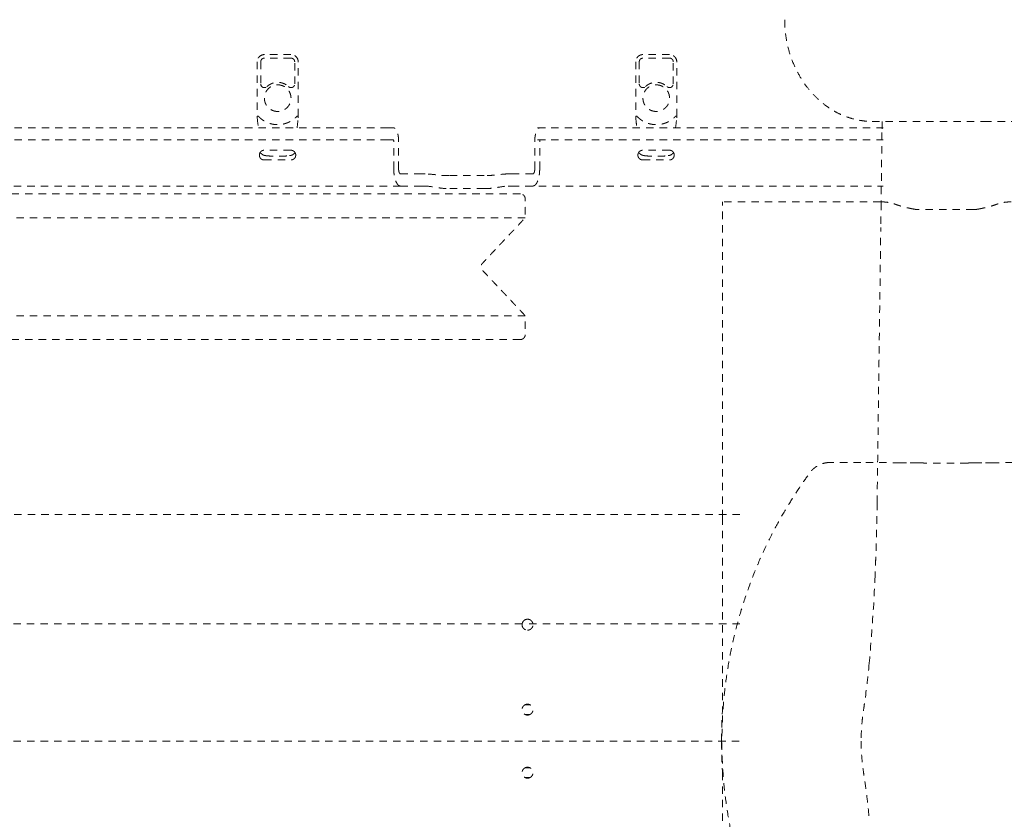
# Model space of a CAD drawing. Extents: x 1233 to 1730, y -5643 to 276.
# Drawn here: x 1268 to 1284, y -4964 to -4951 of the extents above; entities that cross this region are included whole.
import ezdxf

# ---------------------------------------------------------------- set-up
doc = ezdxf.new("R2010")
doc.units = 0
doc.header["$MEASUREMENT"] = 0
doc.linetypes.add('ACAD_ISO02W100', pattern=[15, 12, -3])
doc.layers.get('0').update_dxf_attribs({"linetype": 'CONTINUOUS'})
doc.layers.add('Hiddenline', color=3, linetype='ACAD_ISO02W100', lineweight=20)

msp = doc.modelspace()

# ---------------------------------------------------------------- linework, layer by layer
at = {"lineweight": 0}
msp.add_rational_spline([(1341.204, -4953.866), (1338.571, -4945.211), (1329.582, -4944.186), (1290.233, -4939.7), (1250.634, -4939.186), (1248.972, -4939.164), (1247.789, -4940.332), (1246.606, -4941.5), (1246.606, -4943.162), (1246.606, -4963.182), (1246.606, -4983.202), (1246.606, -4984.864), (1247.789, -4986.032), (1248.972, -4987.2), (1250.634, -4987.178), (1290.233, -4986.663), (1329.582, -4982.178), (1338.571, -4981.153), (1341.204, -4972.498), (1344.038, -4963.182), (1341.204, -4953.866)], [1, 0.835919825152, 1, 0.998737547823, 1, 0.922631468834, 1, 0.922631468834, 1, 1, 1, 0.922631468834, 1, 0.922631468834, 1, 0.998737547823, 1, 0.835919825152, 1, 0.956710537667, 1], degree=2, knots=[0, 0, 0, 1.16198, 1.16198, 1.262487, 1.262487, 2.054382, 2.054382, 2.846278, 2.846278, 3.846278, 3.846278, 4.638173, 4.638173, 5.430069, 5.430069, 5.530576, 5.530576, 6.692555, 6.692555, 7.283185, 7.283185, 7.283185], dxfattribs=at)
at = {"layer": 'Hiddenline', "ltscale": 0.01}
for p, q in [((1280.523, -4951.477), (1280.523, -4951.483)), ((1272.507, -4952.042), (1272.077, -4952.042)), ((1278.652, -4952.042), (1278.222, -4952.042)), ((1271.959, -4952.16), (1271.959, -4953.044)), ((1272.625, -4953.044), (1272.625, -4952.16)), ((1278.104, -4952.16), (1278.104, -4953.044)), ((1278.77, -4953.044), (1278.77, -4952.16)), ((1283.587, -4954.558), (1282.695, -4954.558)), ((1283.492, -4958.67), (1282.79, -4958.67))]:
    msp.add_line(p, q, dxfattribs=at)
for points, knots in [([(1280.523, -4951.482), (1280.523, -4951.588), (1280.532, -4951.687), (1280.547, -4951.781), (1280.563, -4951.875), (1280.585, -4951.964), (1280.612, -4952.048), (1280.639, -4952.132), (1280.672, -4952.211), (1280.707, -4952.282), (1280.742, -4952.354), (1280.78, -4952.419), (1280.819, -4952.479), (1280.859, -4952.538), (1280.9, -4952.592), (1280.943, -4952.641), (1280.985, -4952.69), (1281.028, -4952.734), (1281.071, -4952.773), (1281.115, -4952.813), (1281.158, -4952.848), (1281.201, -4952.879), (1281.244, -4952.91), (1281.287, -4952.937), (1281.329, -4952.961), (1281.371, -4952.985), (1281.413, -4953.005), (1281.453, -4953.023), (1281.494, -4953.04), (1281.533, -4953.055), (1281.572, -4953.067), (1281.61, -4953.08), (1281.647, -4953.09), (1281.685, -4953.098), (1281.723, -4953.106), (1281.762, -4953.113), (1281.804, -4953.118), (1281.846, -4953.123), (1281.892, -4953.126), (1281.94, -4953.126)], [0, 0, 0, 0, 0.076923, 0.076923, 0.076923, 0.153846, 0.153846, 0.153846, 0.230769, 0.230769, 0.230769, 0.307692, 0.307692, 0.307692, 0.384615, 0.384615, 0.384615, 0.461538, 0.461538, 0.461538, 0.538462, 0.538462, 0.538462, 0.615385, 0.615385, 0.615385, 0.692308, 0.692308, 0.692308, 0.769231, 0.769231, 0.769231, 0.846154, 0.846154, 0.846154, 0.923077, 0.923077, 0.923077, 1, 1, 1, 1]), ([(1272.077, -4952.042), (1272.064, -4952.042), (1272.051, -4952.044), (1272.028, -4952.052), (1272.016, -4952.058), (1271.996, -4952.073), (1271.987, -4952.083), (1271.973, -4952.103), (1271.968, -4952.115), (1271.961, -4952.137), (1271.959, -4952.149), (1271.959, -4952.16)], [0, 0, 0, 0, 0.038235, 0.038235, 0.0758655, 0.0758655, 0.1133166, 0.1133166, 0.150729, 0.150729, 0.1842264, 0.1842264, 0.1842264, 0.1842264]), ([(1272.625, -4952.16), (1272.625, -4952.147), (1272.623, -4952.134), (1272.615, -4952.11), (1272.609, -4952.099), (1272.594, -4952.079), (1272.585, -4952.07), (1272.564, -4952.056), (1272.553, -4952.05), (1272.53, -4952.044), (1272.519, -4952.042), (1272.507, -4952.042)], [0, 0, 0, 0, 0.038235, 0.038235, 0.0758655, 0.0758655, 0.1133166, 0.1133166, 0.150729, 0.150729, 0.1842264, 0.1842264, 0.1842264, 0.1842264]), ([(1278.222, -4952.042), (1278.209, -4952.042), (1278.196, -4952.044), (1278.172, -4952.052), (1278.161, -4952.058), (1278.141, -4952.073), (1278.132, -4952.083), (1278.118, -4952.103), (1278.112, -4952.115), (1278.106, -4952.137), (1278.104, -4952.149), (1278.104, -4952.16)], [0, 0, 0, 0, 0.038235, 0.038235, 0.0758655, 0.0758655, 0.1133166, 0.1133166, 0.150729, 0.150729, 0.1842264, 0.1842264, 0.1842264, 0.1842264]), ([(1278.77, -4952.16), (1278.77, -4952.147), (1278.768, -4952.134), (1278.76, -4952.11), (1278.754, -4952.099), (1278.738, -4952.079), (1278.729, -4952.07), (1278.709, -4952.056), (1278.697, -4952.05), (1278.674, -4952.044), (1278.663, -4952.042), (1278.652, -4952.042)], [0, 0, 0, 0, 0.038235, 0.038235, 0.0758655, 0.0758655, 0.1133166, 0.1133166, 0.150729, 0.150729, 0.1842264, 0.1842264, 0.1842264, 0.1842264]), ([(1272.076, -4952.1), (1272.072, -4952.1), (1272.067, -4952.1), (1272.063, -4952.101), (1272.059, -4952.102), (1272.054, -4952.104), (1272.05, -4952.105), (1272.046, -4952.107), (1272.043, -4952.11), (1272.039, -4952.112), (1272.036, -4952.115), (1272.033, -4952.118), (1272.03, -4952.122), (1272.027, -4952.125), (1272.025, -4952.129), (1272.023, -4952.133), (1272.021, -4952.137), (1272.019, -4952.141), (1272.018, -4952.146), (1272.017, -4952.15), (1272.017, -4952.154), (1272.017, -4952.159)], [0, 0, 0, 0, 0.142857, 0.142857, 0.142857, 0.285714, 0.285714, 0.285714, 0.428571, 0.428571, 0.428571, 0.571429, 0.571429, 0.571429, 0.714286, 0.714286, 0.714286, 0.857143, 0.857143, 0.857143, 1, 1, 1, 1]), ([(1272.568, -4952.159), (1272.568, -4952.154), (1272.567, -4952.15), (1272.566, -4952.146), (1272.565, -4952.141), (1272.564, -4952.137), (1272.562, -4952.133), (1272.56, -4952.129), (1272.557, -4952.125), (1272.555, -4952.122), (1272.552, -4952.118), (1272.549, -4952.115), (1272.545, -4952.112), (1272.542, -4952.11), (1272.538, -4952.107), (1272.534, -4952.105), (1272.53, -4952.103), (1272.526, -4952.102), (1272.521, -4952.101), (1272.517, -4952.1), (1272.513, -4952.1), (1272.508, -4952.1)], [0, 0, 0, 0, 0.142857, 0.142857, 0.142857, 0.285714, 0.285714, 0.285714, 0.428571, 0.428571, 0.428571, 0.571429, 0.571429, 0.571429, 0.714286, 0.714286, 0.714286, 0.857143, 0.857143, 0.857143, 1, 1, 1, 1]), ([(1278.221, -4952.1), (1278.216, -4952.1), (1278.212, -4952.1), (1278.208, -4952.101), (1278.203, -4952.102), (1278.199, -4952.104), (1278.195, -4952.105), (1278.191, -4952.107), (1278.187, -4952.11), (1278.184, -4952.112), (1278.18, -4952.115), (1278.177, -4952.118), (1278.174, -4952.122), (1278.172, -4952.125), (1278.169, -4952.129), (1278.167, -4952.133), (1278.165, -4952.137), (1278.164, -4952.141), (1278.163, -4952.146), (1278.162, -4952.15), (1278.162, -4952.154), (1278.162, -4952.159)], [0, 0, 0, 0, 0.142857, 0.142857, 0.142857, 0.285714, 0.285714, 0.285714, 0.428571, 0.428571, 0.428571, 0.571429, 0.571429, 0.571429, 0.714286, 0.714286, 0.714286, 0.857143, 0.857143, 0.857143, 1, 1, 1, 1]), ([(1278.712, -4952.159), (1278.712, -4952.154), (1278.712, -4952.15), (1278.711, -4952.146), (1278.71, -4952.141), (1278.708, -4952.137), (1278.706, -4952.133), (1278.704, -4952.129), (1278.702, -4952.125), (1278.699, -4952.122), (1278.696, -4952.118), (1278.693, -4952.115), (1278.69, -4952.112), (1278.686, -4952.11), (1278.683, -4952.107), (1278.679, -4952.105), (1278.675, -4952.103), (1278.67, -4952.102), (1278.666, -4952.101), (1278.662, -4952.1), (1278.657, -4952.1), (1278.653, -4952.1)], [0, 0, 0, 0, 0.142857, 0.142857, 0.142857, 0.285714, 0.285714, 0.285714, 0.428571, 0.428571, 0.428571, 0.571429, 0.571429, 0.571429, 0.714286, 0.714286, 0.714286, 0.857143, 0.857143, 0.857143, 1, 1, 1, 1]), ([(1272.017, -4952.519), (1272.017, -4952.524), (1272.018, -4952.528), (1272.019, -4952.533), (1272.02, -4952.537), (1272.021, -4952.542), (1272.023, -4952.546), (1272.025, -4952.55), (1272.028, -4952.554), (1272.031, -4952.557), (1272.034, -4952.561), (1272.037, -4952.564), (1272.041, -4952.567), (1272.044, -4952.569), (1272.048, -4952.572), (1272.053, -4952.574), (1272.057, -4952.575), (1272.061, -4952.577), (1272.066, -4952.578), (1272.07, -4952.578), (1272.075, -4952.579), (1272.079, -4952.578), (1272.084, -4952.578), (1272.089, -4952.577), (1272.093, -4952.576), (1272.098, -4952.575), (1272.102, -4952.573), (1272.106, -4952.57), (1272.11, -4952.568), (1272.113, -4952.565), (1272.117, -4952.562)], [0, 0, 0, 0, 0.1, 0.1, 0.1, 0.2, 0.2, 0.2, 0.3, 0.3, 0.3, 0.4, 0.4, 0.4, 0.5, 0.5, 0.5, 0.6, 0.6, 0.6, 0.7, 0.7, 0.7, 0.8, 0.8, 0.8, 0.9, 0.9, 0.9, 1, 1, 1, 1]), ([(1272.468, -4952.562), (1272.471, -4952.566), (1272.475, -4952.568), (1272.479, -4952.57), (1272.483, -4952.573), (1272.487, -4952.575), (1272.492, -4952.576), (1272.496, -4952.577), (1272.5, -4952.578), (1272.505, -4952.578), (1272.51, -4952.579), (1272.514, -4952.578), (1272.519, -4952.578), (1272.523, -4952.577), (1272.528, -4952.575), (1272.532, -4952.574), (1272.536, -4952.572), (1272.54, -4952.569), (1272.544, -4952.567), (1272.547, -4952.564), (1272.551, -4952.561), (1272.554, -4952.557), (1272.557, -4952.554), (1272.559, -4952.55), (1272.561, -4952.546), (1272.563, -4952.542), (1272.565, -4952.537), (1272.566, -4952.533), (1272.567, -4952.528), (1272.568, -4952.524), (1272.568, -4952.519)], [0, 0, 0, 0, 0.1, 0.1, 0.1, 0.2, 0.2, 0.2, 0.3, 0.3, 0.3, 0.4, 0.4, 0.4, 0.5, 0.5, 0.5, 0.6, 0.6, 0.6, 0.7, 0.7, 0.7, 0.8, 0.8, 0.8, 0.9, 0.9, 0.9, 1, 1, 1, 1]), ([(1278.162, -4952.519), (1278.162, -4952.524), (1278.162, -4952.528), (1278.163, -4952.533), (1278.164, -4952.537), (1278.166, -4952.542), (1278.168, -4952.546), (1278.17, -4952.55), (1278.172, -4952.554), (1278.175, -4952.557), (1278.178, -4952.561), (1278.182, -4952.564), (1278.185, -4952.567), (1278.189, -4952.569), (1278.193, -4952.572), (1278.197, -4952.574), (1278.201, -4952.575), (1278.206, -4952.577), (1278.21, -4952.578), (1278.215, -4952.578), (1278.22, -4952.579), (1278.224, -4952.578), (1278.229, -4952.578), (1278.233, -4952.577), (1278.238, -4952.576), (1278.242, -4952.575), (1278.246, -4952.573), (1278.25, -4952.57), (1278.254, -4952.568), (1278.258, -4952.565), (1278.261, -4952.562)], [0, 0, 0, 0, 0.1, 0.1, 0.1, 0.2, 0.2, 0.2, 0.3, 0.3, 0.3, 0.4, 0.4, 0.4, 0.5, 0.5, 0.5, 0.6, 0.6, 0.6, 0.7, 0.7, 0.7, 0.8, 0.8, 0.8, 0.9, 0.9, 0.9, 1, 1, 1, 1]), ([(1278.613, -4952.562), (1278.616, -4952.566), (1278.62, -4952.568), (1278.624, -4952.57), (1278.628, -4952.573), (1278.632, -4952.575), (1278.636, -4952.576), (1278.641, -4952.577), (1278.645, -4952.578), (1278.65, -4952.578), (1278.654, -4952.579), (1278.659, -4952.578), (1278.663, -4952.578), (1278.668, -4952.577), (1278.672, -4952.575), (1278.677, -4952.574), (1278.681, -4952.572), (1278.685, -4952.569), (1278.688, -4952.567), (1278.692, -4952.564), (1278.695, -4952.561), (1278.698, -4952.557), (1278.701, -4952.554), (1278.704, -4952.55), (1278.706, -4952.546), (1278.708, -4952.542), (1278.71, -4952.537), (1278.711, -4952.533), (1278.712, -4952.528), (1278.712, -4952.524), (1278.712, -4952.519)], [0, 0, 0, 0, 0.1, 0.1, 0.1, 0.2, 0.2, 0.2, 0.3, 0.3, 0.3, 0.4, 0.4, 0.4, 0.5, 0.5, 0.5, 0.6, 0.6, 0.6, 0.7, 0.7, 0.7, 0.8, 0.8, 0.8, 0.9, 0.9, 0.9, 1, 1, 1, 1]), ([(1271.959, -4953.044), (1271.959, -4953.048), (1271.959, -4953.053), (1271.96, -4953.063), (1271.96, -4953.067), (1271.96, -4953.071)], [0, 0, 0, 0, 0.01472603, 0.01472603, 0.02936527, 0.02936527, 0.02936527, 0.02936527]), ([(1272.624, -4953.071), (1272.624, -4953.067), (1272.625, -4953.063), (1272.625, -4953.055), (1272.625, -4953.051), (1272.625, -4953.046), (1272.625, -4953.045), (1272.625, -4953.044)], [0, 0, 0, 0, 0.01384974, 0.01384974, 0.02579737, 0.02579737, 0.02941011, 0.02941011, 0.02941011, 0.02941011]), ([(1278.104, -4953.044), (1278.104, -4953.048), (1278.104, -4953.053), (1278.104, -4953.063), (1278.105, -4953.067), (1278.105, -4953.071)], [0, 0, 0, 0, 0.01472603, 0.01472603, 0.02936527, 0.02936527, 0.02936527, 0.02936527]), ([(1278.769, -4953.071), (1278.769, -4953.067), (1278.769, -4953.063), (1278.77, -4953.055), (1278.77, -4953.051), (1278.77, -4953.046), (1278.77, -4953.045), (1278.77, -4953.044)], [0, 0, 0, 0, 0.01384974, 0.01384974, 0.02579737, 0.02579737, 0.02941011, 0.02941011, 0.02941011, 0.02941011]), ([(1282.103, -4953.127), (1282.103, -4953.163), (1282.103, -4953.2), (1282.102, -4953.261), (1282.102, -4953.284), (1282.101, -4953.306)], [1.4281207, 1.4281207, 1.4281207, 1.4281207, 1.5537486, 1.5537486, 1.6270699, 1.6270699, 1.6270699, 1.6270699]), ([(1272.007, -4953.63), (1272.011, -4953.635), (1272.016, -4953.641), (1272.027, -4953.651), (1272.033, -4953.656), (1272.045, -4953.664), (1272.051, -4953.668), (1272.065, -4953.675), (1272.074, -4953.677), (1272.085, -4953.68), (1272.088, -4953.681), (1272.09, -4953.681)], [0.0107533, 0.0107533, 0.0107533, 0.0107533, 0.0317344, 0.0317344, 0.0577245, 0.0577245, 0.0841845, 0.0841845, 0.1240813, 0.1240813, 0.138089, 0.138089, 0.138089, 0.138089]), ([(1272.099, -4953.682), (1272.113, -4953.684), (1272.132, -4953.686), (1272.172, -4953.689), (1272.195, -4953.69), (1272.241, -4953.692), (1272.265, -4953.692), (1272.312, -4953.692), (1272.336, -4953.692), (1272.382, -4953.69), (1272.403, -4953.689), (1272.442, -4953.687), (1272.46, -4953.685), (1272.478, -4953.683), (1272.482, -4953.683), (1272.485, -4953.682)], [0, 0, 0, 0, 0.0806765, 0.0806765, 0.155371, 0.155371, 0.2271587, 0.2271587, 0.2983215, 0.2983215, 0.369459, 0.369459, 0.4411565, 0.4411565, 0.4616407, 0.4616407, 0.4616407, 0.4616407]), ([(1272.494, -4953.681), (1272.502, -4953.68), (1272.511, -4953.678), (1272.527, -4953.671), (1272.535, -4953.667), (1272.548, -4953.658), (1272.554, -4953.654), (1272.564, -4953.645), (1272.569, -4953.64), (1272.574, -4953.634)], [0, 0, 0, 0, 0.0407754, 0.0407754, 0.0766099, 0.0766099, 0.0992796, 0.0992796, 0.1220839, 0.1220839, 0.1220839, 0.1220839]), ([(1278.152, -4953.63), (1278.156, -4953.635), (1278.161, -4953.641), (1278.171, -4953.651), (1278.178, -4953.656), (1278.19, -4953.664), (1278.195, -4953.668), (1278.21, -4953.675), (1278.218, -4953.677), (1278.229, -4953.68), (1278.232, -4953.681), (1278.235, -4953.681)], [0.0107533, 0.0107533, 0.0107533, 0.0107533, 0.0317344, 0.0317344, 0.0577245, 0.0577245, 0.0841845, 0.0841845, 0.1240813, 0.1240813, 0.138089, 0.138089, 0.138089, 0.138089]), ([(1278.244, -4953.682), (1278.258, -4953.684), (1278.276, -4953.686), (1278.317, -4953.689), (1278.339, -4953.69), (1278.385, -4953.692), (1278.409, -4953.692), (1278.457, -4953.692), (1278.481, -4953.692), (1278.526, -4953.69), (1278.548, -4953.689), (1278.587, -4953.687), (1278.604, -4953.685), (1278.622, -4953.683), (1278.626, -4953.683), (1278.63, -4953.682)], [0, 0, 0, 0, 0.0806765, 0.0806765, 0.155371, 0.155371, 0.2271587, 0.2271587, 0.2983215, 0.2983215, 0.369459, 0.369459, 0.4411565, 0.4411565, 0.4616407, 0.4616407, 0.4616407, 0.4616407]), ([(1278.639, -4953.681), (1278.647, -4953.68), (1278.655, -4953.678), (1278.672, -4953.671), (1278.68, -4953.667), (1278.693, -4953.658), (1278.698, -4953.654), (1278.709, -4953.645), (1278.714, -4953.64), (1278.719, -4953.634)], [0, 0, 0, 0, 0.0407754, 0.0407754, 0.0766099, 0.0766099, 0.0992796, 0.0992796, 0.1220839, 0.1220839, 0.1220839, 0.1220839]), ([(1275.076, -4954.006), (1275.045, -4954.006), (1275.013, -4954.005), (1274.949, -4954.001), (1274.917, -4953.998), (1274.825, -4953.989), (1274.769, -4953.982), (1274.712, -4953.979), (1274.7, -4953.978), (1274.688, -4953.978)], [0, 0, 0, 0, 0.237241, 0.237241, 0.474483, 0.474483, 0.948965, 0.948965, 1.074643, 1.074643, 1.074643, 1.074643]), ([(1276.032, -4953.978), (1276.021, -4953.978), (1276.009, -4953.979), (1275.952, -4953.982), (1275.895, -4953.989), (1275.804, -4953.998), (1275.772, -4954.001), (1275.708, -4954.005), (1275.676, -4954.006), (1275.644, -4954.006)], [-1.074643, -1.074643, -1.074643, -1.074643, -0.948965, -0.948965, -0.474483, -0.474483, -0.237241, -0.237241, 0, 0, 0, 0]), ([(1274.688, -4954.175), (1274.69, -4954.175), (1274.692, -4954.175), (1274.74, -4954.176), (1274.8, -4954.187), (1274.899, -4954.203), (1274.934, -4954.208), (1275.005, -4954.216), (1275.041, -4954.217), (1275.076, -4954.217)], [-4.539975, -4.539975, -4.539975, -4.539975, -4.519252, -4.519252, -3.984843, -3.984843, -3.717638, -3.717638, -3.450433, -3.450433, -3.450433, -3.450433]), ([(1275.644, -4954.217), (1275.644, -4954.217), (1275.644, -4954.217), (1275.683, -4954.217), (1275.723, -4954.215), (1275.8, -4954.207), (1275.837, -4954.201), (1275.934, -4954.185), (1275.989, -4954.175), (1276.032, -4954.175)], [0, 0, 0, 0, 0, 0, 0.295407, 0.295407, 0.590814, 0.590814, 1.097408, 1.097408, 1.097408, 1.097408]), ([(1282.296, -4954.463), (1282.311, -4954.469), (1282.327, -4954.474), (1282.343, -4954.48), (1282.359, -4954.485), (1282.376, -4954.491), (1282.393, -4954.496), (1282.397, -4954.497), (1282.4, -4954.498), (1282.403, -4954.499), (1282.417, -4954.503), (1282.432, -4954.507), (1282.446, -4954.511), (1282.464, -4954.515), (1282.483, -4954.52), (1282.502, -4954.525), (1282.521, -4954.529), (1282.54, -4954.533), (1282.56, -4954.538), (1282.577, -4954.541), (1282.594, -4954.545), (1282.611, -4954.548), (1282.614, -4954.549), (1282.617, -4954.549), (1282.62, -4954.55)], [0, 0, 0, 0, 0.166667, 0.166667, 0.166667, 0.333333, 0.333333, 0.333333, 0.364329, 0.364329, 0.364329, 0.5, 0.5, 0.5, 0.666667, 0.666667, 0.666667, 0.833333, 0.833333, 0.833333, 0.976736, 0.976736, 0.976736, 1, 1, 1, 1]), ([(1283.986, -4954.463), (1283.971, -4954.469), (1283.955, -4954.474), (1283.939, -4954.48), (1283.923, -4954.485), (1283.906, -4954.491), (1283.889, -4954.496), (1283.885, -4954.497), (1283.882, -4954.498), (1283.879, -4954.499), (1283.865, -4954.503), (1283.85, -4954.507), (1283.836, -4954.511), (1283.818, -4954.515), (1283.799, -4954.52), (1283.78, -4954.525), (1283.761, -4954.529), (1283.742, -4954.533), (1283.722, -4954.538), (1283.705, -4954.541), (1283.688, -4954.545), (1283.671, -4954.548), (1283.668, -4954.549), (1283.665, -4954.549), (1283.662, -4954.55)], [0, 0, 0, 0, 0.166667, 0.166667, 0.166667, 0.333333, 0.333333, 0.333333, 0.364329, 0.364329, 0.364329, 0.5, 0.5, 0.5, 0.666667, 0.666667, 0.666667, 0.833333, 0.833333, 0.833333, 0.976736, 0.976736, 0.976736, 1, 1, 1, 1]), ([(1281.255, -4958.661), (1281.234, -4958.661), (1281.215, -4958.662), (1281.197, -4958.665), (1281.178, -4958.668), (1281.162, -4958.672), (1281.146, -4958.676), (1281.13, -4958.681), (1281.115, -4958.686), (1281.102, -4958.692), (1281.088, -4958.697), (1281.076, -4958.703), (1281.064, -4958.71), (1281.052, -4958.716), (1281.042, -4958.723), (1281.032, -4958.729), (1281.022, -4958.736), (1281.013, -4958.742), (1281.005, -4958.749), (1280.997, -4958.756), (1280.99, -4958.762), (1280.983, -4958.769), (1280.976, -4958.775), (1280.97, -4958.781), (1280.964, -4958.788), (1280.958, -4958.794), (1280.953, -4958.8), (1280.949, -4958.805), (1280.944, -4958.811), (1280.94, -4958.817), (1280.936, -4958.822), (1280.884, -4958.892), (1280.831, -4958.966), (1280.78, -4959.042), (1280.728, -4959.118), (1280.677, -4959.196), (1280.624, -4959.281), (1280.571, -4959.365), (1280.516, -4959.457), (1280.461, -4959.553), (1280.406, -4959.65), (1280.351, -4959.752), (1280.295, -4959.863), (1280.239, -4959.974), (1280.182, -4960.093), (1280.126, -4960.221), (1280.07, -4960.348), (1280.014, -4960.484), (1279.964, -4960.62), (1279.913, -4960.757), (1279.867, -4960.893), (1279.826, -4961.028), (1279.784, -4961.162), (1279.748, -4961.295), (1279.715, -4961.427), (1279.683, -4961.559), (1279.654, -4961.691), (1279.629, -4961.825), (1279.604, -4961.958), (1279.582, -4962.093), (1279.565, -4962.23), (1279.547, -4962.367), (1279.533, -4962.506), (1279.522, -4962.646), (1279.512, -4962.785), (1279.506, -4962.927), (1279.504, -4963.068), (1279.501, -4963.209), (1279.503, -4963.351), (1279.509, -4963.492), (1279.515, -4963.632), (1279.525, -4963.773), (1279.539, -4963.912), (1279.553, -4964.051), (1279.571, -4964.19), (1279.593, -4964.328), (1279.615, -4964.467), (1279.641, -4964.607), (1279.672, -4964.75), (1279.703, -4964.893), (1279.74, -4965.041), (1279.783, -4965.192), (1279.826, -4965.342), (1279.875, -4965.495), (1279.927, -4965.641), (1279.978, -4965.787), (1280.033, -4965.925), (1280.087, -4966.053), (1280.141, -4966.18), (1280.195, -4966.297), (1280.248, -4966.407), (1280.302, -4966.516), (1280.355, -4966.618), (1280.407, -4966.713), (1280.459, -4966.808), (1280.51, -4966.897), (1280.563, -4966.985), (1280.617, -4967.073), (1280.672, -4967.161), (1280.734, -4967.253), (1280.795, -4967.346), (1280.863, -4967.443), (1280.936, -4967.542), (1280.948, -4967.558), (1280.96, -4967.573), (1280.973, -4967.586), (1280.986, -4967.599), (1280.999, -4967.61), (1281.013, -4967.621), (1281.026, -4967.631), (1281.04, -4967.64), (1281.053, -4967.648), (1281.067, -4967.656), (1281.081, -4967.663), (1281.094, -4967.669), (1281.107, -4967.675), (1281.12, -4967.68), (1281.133, -4967.684), (1281.146, -4967.688), (1281.158, -4967.691), (1281.171, -4967.694), (1281.184, -4967.697), (1281.197, -4967.699), (1281.211, -4967.701), (1281.224, -4967.702), (1281.239, -4967.703), (1281.255, -4967.703), (1281.423, -4967.703), (1281.591, -4967.703), (1281.759, -4967.703)], [0, 0, 0, 0, 0.1, 0.1, 0.1, 0.2, 0.2, 0.2, 0.3, 0.3, 0.3, 0.4, 0.4, 0.4, 0.5, 0.5, 0.5, 0.6, 0.6, 0.6, 0.7, 0.7, 0.7, 0.8, 0.8, 0.8, 0.9, 0.9, 0.9, 1, 1, 1, 1.041667, 1.041667, 1.041667, 1.083333, 1.083333, 1.083333, 1.125, 1.125, 1.125, 1.166667, 1.166667, 1.166667, 1.208333, 1.208333, 1.208333, 1.25, 1.25, 1.25, 1.291667, 1.291667, 1.291667, 1.333333, 1.333333, 1.333333, 1.375, 1.375, 1.375, 1.416667, 1.416667, 1.416667, 1.458333, 1.458333, 1.458333, 1.5, 1.5, 1.5, 1.541667, 1.541667, 1.541667, 1.583333, 1.583333, 1.583333, 1.625, 1.625, 1.625, 1.666667, 1.666667, 1.666667, 1.708333, 1.708333, 1.708333, 1.75, 1.75, 1.75, 1.791667, 1.791667, 1.791667, 1.833333, 1.833333, 1.833333, 1.875, 1.875, 1.875, 1.916667, 1.916667, 1.916667, 1.958333, 1.958333, 1.958333, 2, 2, 2, 2.125, 2.125, 2.125, 2.25, 2.25, 2.25, 2.375, 2.375, 2.375, 2.5, 2.5, 2.5, 2.625, 2.625, 2.625, 2.75, 2.75, 2.75, 2.875, 2.875, 2.875, 3, 3, 3, 4, 4, 4, 4]), ([(1282.679, -4958.667), (1282.665, -4958.667), (1282.65, -4958.667), (1282.636, -4958.667), (1282.622, -4958.667), (1282.608, -4958.667), (1282.592, -4958.667), (1282.577, -4958.667), (1282.562, -4958.667), (1282.546, -4958.667), (1282.53, -4958.667), (1282.514, -4958.666), (1282.498, -4958.666)], [0, 0, 0, 0, 0.25, 0.25, 0.25, 0.5, 0.5, 0.5, 0.75, 0.75, 0.75, 1, 1, 1, 1]), ([(1283.603, -4958.667), (1283.617, -4958.667), (1283.632, -4958.667), (1283.646, -4958.667), (1283.66, -4958.667), (1283.675, -4958.667), (1283.69, -4958.667), (1283.705, -4958.667), (1283.72, -4958.667), (1283.736, -4958.667), (1283.752, -4958.667), (1283.768, -4958.666), (1283.784, -4958.666)], [0, 0, 0, 0, 0.25, 0.25, 0.25, 0.5, 0.5, 0.5, 0.75, 0.75, 0.75, 1, 1, 1, 1]), ([(1282.022, -4959.314), (1282.022, -4959.337), (1282.022, -4959.361), (1282.021, -4959.385), (1282.021, -4959.41), (1282.021, -4959.436), (1282.02, -4959.463), (1282.02, -4959.49), (1282.019, -4959.518), (1282.019, -4959.547), (1282.018, -4959.576), (1282.018, -4959.607), (1282.017, -4959.638), (1282.016, -4959.67), (1282.016, -4959.702), (1282.015, -4959.736), (1282.014, -4959.77), (1282.013, -4959.806), (1282.012, -4959.842), (1282.011, -4959.879), (1282.01, -4959.917), (1282.009, -4959.957), (1282.008, -4959.996), (1282.007, -4960.038), (1282.005, -4960.08), (1282.004, -4960.123), (1282.002, -4960.167), (1282, -4960.213)], [0, 0, 0, 0, 0.111111, 0.111111, 0.111111, 0.222222, 0.222222, 0.222222, 0.333333, 0.333333, 0.333333, 0.444444, 0.444444, 0.444444, 0.555556, 0.555556, 0.555556, 0.666667, 0.666667, 0.666667, 0.777778, 0.777778, 0.777778, 0.888889, 0.888889, 0.888889, 1, 1, 1, 1]), ([(1279.514, -4959.55), (1279.514, -4959.551), (1279.514, -4959.551), (1279.514, -4959.551), (1279.514, -4959.68), (1279.514, -4959.814), (1279.514, -4959.953), (1279.514, -4960.091), (1279.514, -4960.234), (1279.514, -4960.381), (1279.514, -4960.527), (1279.514, -4960.676), (1279.514, -4960.829), (1279.514, -4960.982), (1279.514, -4961.138), (1279.514, -4961.298)], [0, 0, 0, 0, 0.000328, 0.000328, 0.000328, 0.249871, 0.249871, 0.249871, 0.49991, 0.49991, 0.49991, 0.74995, 0.74995, 0.74995, 1, 1, 1, 1]), ([(1282, -4960.213), (1281.999, -4960.249), (1281.996, -4960.317), (1281.992, -4960.409), (1281.99, -4960.465), (1281.989, -4960.491)], [0, 0, 0, 0, 0.0714286, 0.1428571, 0.2110127, 0.2110127, 0.2110127, 0.2110127]), ([(1276.261, -4961.277), (1276.26, -4961.281), (1276.259, -4961.285), (1276.259, -4961.291), (1276.259, -4961.292), (1276.259, -4961.295), (1276.259, -4961.297), (1276.26, -4961.301), (1276.26, -4961.304), (1276.262, -4961.316), (1276.265, -4961.326), (1276.275, -4961.343), (1276.281, -4961.351), (1276.295, -4961.364), (1276.302, -4961.369), (1276.321, -4961.377), (1276.332, -4961.38), (1276.345, -4961.381), (1276.346, -4961.381), (1276.347, -4961.381), (1276.347, -4961.381), (1276.347, -4961.381), (1276.348, -4961.381), (1276.348, -4961.381), (1276.348, -4961.381), (1276.348, -4961.381)], [0, 0, 0, 0, 0.0316712, 0.0316712, 0.0421355, 0.0421355, 0.0560786, 0.0560786, 0.0747347, 0.0747347, 0.1529556, 0.1529556, 0.2291842, 0.2291842, 0.2965882, 0.2965882, 0.385937, 0.385937, 0.3917852, 0.3917852, 0.3939877, 0.3939877, 0.3954909, 0.3954909, 0.3955614, 0.3955614, 0.3955614, 0.3955614]), ([(1276.348, -4961.204), (1276.348, -4961.204), (1276.348, -4961.204), (1276.347, -4961.204), (1276.347, -4961.204), (1276.346, -4961.204), (1276.346, -4961.204), (1276.338, -4961.204), (1276.331, -4961.205), (1276.316, -4961.209), (1276.309, -4961.212), (1276.294, -4961.221), (1276.287, -4961.227), (1276.276, -4961.24), (1276.271, -4961.248), (1276.264, -4961.262), (1276.262, -4961.27), (1276.261, -4961.277)], [0.318297, 0.318297, 0.318297, 0.318297, 0.319481, 0.319481, 0.321242, 0.321242, 0.325493, 0.325493, 0.3802265, 0.3802265, 0.4399658, 0.4399658, 0.5106824, 0.5106824, 0.5774637, 0.5774637, 0.6363291, 0.6363291, 0.6363291, 0.6363291]), ([(1276.435, -4961.277), (1276.433, -4961.267), (1276.43, -4961.258), (1276.42, -4961.24), (1276.414, -4961.233), (1276.4, -4961.22), (1276.393, -4961.215), (1276.374, -4961.207), (1276.363, -4961.204), (1276.35, -4961.204), (1276.35, -4961.204), (1276.349, -4961.204), (1276.349, -4961.204), (1276.348, -4961.204), (1276.348, -4961.204), (1276.348, -4961.204), (1276.348, -4961.204), (1276.348, -4961.204)], [0, 0, 0, 0, 0.0782637, 0.0782637, 0.1541647, 0.1541647, 0.2211225, 0.2211225, 0.3099669, 0.3099669, 0.315046, 0.315046, 0.316938, 0.316938, 0.3182228, 0.3182228, 0.318297, 0.318297, 0.318297, 0.318297]), ([(1276.348, -4961.381), (1276.348, -4961.381), (1276.348, -4961.381), (1276.349, -4961.381), (1276.349, -4961.381), (1276.35, -4961.381), (1276.351, -4961.381), (1276.36, -4961.38), (1276.369, -4961.379), (1276.385, -4961.373), (1276.392, -4961.369), (1276.407, -4961.359), (1276.414, -4961.352), (1276.426, -4961.336), (1276.43, -4961.326), (1276.435, -4961.31), (1276.436, -4961.303), (1276.436, -4961.294), (1276.436, -4961.29), (1276.436, -4961.284), (1276.436, -4961.281), (1276.435, -4961.277)], [0.3955614, 0.3955614, 0.3955614, 0.3955614, 0.3969688, 0.3969688, 0.3990471, 0.3990471, 0.4041107, 0.4041107, 0.4718223, 0.4718223, 0.535041, 0.535041, 0.608187, 0.608187, 0.6890941, 0.6890941, 0.7401757, 0.7401757, 0.7654595, 0.7654595, 0.7909942, 0.7909942, 0.7909942, 0.7909942]), ([(1279.514, -4961.298), (1279.514, -4961.383), (1279.514, -4961.465), (1279.514, -4961.544), (1279.514, -4961.622), (1279.514, -4961.696), (1279.514, -4961.768), (1279.514, -4961.839), (1279.514, -4961.907), (1279.514, -4961.973), (1279.514, -4962.04), (1279.514, -4962.105), (1279.514, -4962.171), (1279.514, -4962.236), (1279.514, -4962.302), (1279.514, -4962.369), (1279.514, -4962.436), (1279.514, -4962.503), (1279.514, -4962.571), (1279.514, -4962.604), (1279.514, -4962.636), (1279.514, -4962.669)], [0, 0, 0, 0, 0.1111001, 0.1111001, 0.1111001, 0.2222126, 0.2222126, 0.2222126, 0.3333251, 0.3333251, 0.3333251, 0.4444375, 0.4444375, 0.4444375, 0.55555, 0.55555, 0.55555, 0.6666625, 0.6666625, 0.6666625, 0.7201544, 0.7201544, 0.7201544, 0.7201544]), ([(1281.895, -4961.915), (1281.872, -4962.168), (1281.843, -4962.392), (1281.812, -4962.607), (1281.807, -4962.639), (1281.799, -4962.698), (1281.795, -4962.725), (1281.788, -4962.782), (1281.784, -4962.811), (1281.777, -4962.882), (1281.773, -4962.926), (1281.766, -4963.027), (1281.764, -4963.086), (1281.763, -4963.157), (1281.763, -4963.169), (1281.763, -4963.182)], [0, 0, 0, 0, 0.8918, 0.8918, 1.047424, 1.047424, 1.164506, 1.164506, 1.265916, 1.265916, 1.399868, 1.399868, 1.576058, 1.576058, 1.613379, 1.613379, 1.613379, 1.613379]), ([(1276.348, -4962.582), (1276.348, -4962.582), (1276.348, -4962.582), (1276.347, -4962.582), (1276.347, -4962.582), (1276.346, -4962.582), (1276.346, -4962.582), (1276.336, -4962.582), (1276.327, -4962.584), (1276.31, -4962.59), (1276.303, -4962.594), (1276.288, -4962.604), (1276.281, -4962.611), (1276.27, -4962.627), (1276.265, -4962.637), (1276.261, -4962.652), (1276.26, -4962.658), (1276.259, -4962.665), (1276.259, -4962.666), (1276.259, -4962.669), (1276.259, -4962.671), (1276.26, -4962.684), (1276.262, -4962.695), (1276.272, -4962.717), (1276.278, -4962.726), (1276.293, -4962.74), (1276.3, -4962.745), (1276.317, -4962.754), (1276.327, -4962.757), (1276.34, -4962.758), (1276.343, -4962.759), (1276.346, -4962.759), (1276.346, -4962.759), (1276.347, -4962.759), (1276.347, -4962.759), (1276.348, -4962.759), (1276.348, -4962.759), (1276.348, -4962.759)], [1.4172569, 1.4172569, 1.4172569, 1.4172569, 1.4184727, 1.4184727, 1.4202182, 1.4202182, 1.4246507, 1.4246507, 1.495153, 1.495153, 1.5588939, 1.5588939, 1.631907, 1.631907, 1.7116137, 1.7116137, 1.7546774, 1.7546774, 1.7656317, 1.7656317, 1.7765987, 1.7765987, 1.8660048, 1.8660048, 1.9532374, 1.9532374, 2.0195164, 2.0195164, 2.0973547, 2.0973547, 2.1201444, 2.1201444, 2.1234377, 2.1234377, 2.1249709, 2.1249709, 2.1258989, 2.1258989, 2.1258989, 2.1258989]), ([(1276.348, -4962.759), (1276.348, -4962.759), (1276.348, -4962.759), (1276.348, -4962.759), (1276.348, -4962.759), (1276.349, -4962.759), (1276.349, -4962.759), (1276.35, -4962.759), (1276.351, -4962.759), (1276.356, -4962.758), (1276.361, -4962.758), (1276.373, -4962.755), (1276.38, -4962.753), (1276.394, -4962.746), (1276.402, -4962.741), (1276.416, -4962.728), (1276.422, -4962.72), (1276.431, -4962.702), (1276.434, -4962.692), (1276.436, -4962.678), (1276.436, -4962.675), (1276.436, -4962.671), (1276.436, -4962.67), (1276.436, -4962.656), (1276.434, -4962.645), (1276.424, -4962.624), (1276.417, -4962.614), (1276.403, -4962.6), (1276.396, -4962.595), (1276.379, -4962.587), (1276.369, -4962.584), (1276.356, -4962.582), (1276.353, -4962.582), (1276.35, -4962.582), (1276.349, -4962.582), (1276.349, -4962.582), (1276.348, -4962.582), (1276.348, -4962.582), (1276.348, -4962.582), (1276.348, -4962.582)], [0.7086428, 0.7086428, 0.7086428, 0.7086428, 0.7089015, 0.7089015, 0.7101815, 0.7101815, 0.7122051, 0.7122051, 0.7186291, 0.7186291, 0.7544564, 0.7544564, 0.8098574, 0.8098574, 0.8776667, 0.8776667, 0.9534005, 0.9534005, 1.0353435, 1.0353435, 1.0571844, 1.0571844, 1.0681502, 1.0681502, 1.1575901, 1.1575901, 1.2448731, 1.2448731, 1.3109196, 1.3109196, 1.3887317, 1.3887317, 1.4115203, 1.4115203, 1.4148038, 1.4148038, 1.4163314, 1.4163314, 1.4172569, 1.4172569, 1.4172569, 1.4172569]), ([(1281.763, -4963.182), (1281.763, -4963.252), (1281.765, -4963.322), (1281.774, -4963.447), (1281.779, -4963.504), (1281.79, -4963.603), (1281.796, -4963.645), (1281.806, -4963.717), (1281.811, -4963.75), (1281.83, -4963.882), (1281.845, -4963.99), (1281.872, -4964.216), (1281.884, -4964.33), (1281.895, -4964.449)], [0, 0, 0, 0, 0.20902, 0.20902, 0.382904, 0.382904, 0.550448, 0.550448, 0.711362, 0.711362, 1.195233, 1.195233, 1.616349, 1.616349, 1.616349, 1.616349]), ([(1276.348, -4963.605), (1276.348, -4963.605), (1276.348, -4963.605), (1276.347, -4963.605), (1276.347, -4963.605), (1276.346, -4963.605), (1276.346, -4963.605), (1276.336, -4963.606), (1276.326, -4963.607), (1276.31, -4963.613), (1276.302, -4963.617), (1276.288, -4963.628), (1276.281, -4963.635), (1276.269, -4963.651), (1276.265, -4963.661), (1276.261, -4963.676), (1276.26, -4963.682), (1276.259, -4963.689), (1276.259, -4963.691), (1276.259, -4963.693), (1276.259, -4963.695), (1276.26, -4963.708), (1276.262, -4963.72), (1276.272, -4963.741), (1276.279, -4963.75), (1276.293, -4963.764), (1276.3, -4963.769), (1276.317, -4963.777), (1276.326, -4963.78), (1276.34, -4963.782), (1276.343, -4963.782), (1276.346, -4963.782), (1276.346, -4963.782), (1276.347, -4963.782), (1276.347, -4963.782), (1276.348, -4963.782), (1276.348, -4963.782), (1276.348, -4963.782)], [1.4172579, 1.4172579, 1.4172579, 1.4172579, 1.4184833, 1.4184833, 1.4202415, 1.4202415, 1.4247108, 1.4247108, 1.4961043, 1.4961043, 1.5600309, 1.5600309, 1.6331232, 1.6331232, 1.7128401, 1.7128401, 1.7558961, 1.7558961, 1.7668496, 1.7668496, 1.7778166, 1.7778166, 1.8672494, 1.8672494, 1.9544774, 1.9544774, 2.0194209, 2.0194209, 2.0970958, 2.0970958, 2.1201355, 2.1201355, 2.1234355, 2.1234355, 2.1249683, 2.1249683, 2.1258989, 2.1258989, 2.1258989, 2.1258989]), ([(1276.348, -4963.782), (1276.348, -4963.782), (1276.348, -4963.782), (1276.348, -4963.782), (1276.348, -4963.782), (1276.349, -4963.782), (1276.349, -4963.782), (1276.35, -4963.782), (1276.351, -4963.782), (1276.356, -4963.782), (1276.361, -4963.782), (1276.373, -4963.779), (1276.38, -4963.777), (1276.394, -4963.77), (1276.402, -4963.765), (1276.415, -4963.752), (1276.421, -4963.744), (1276.431, -4963.726), (1276.434, -4963.716), (1276.436, -4963.702), (1276.436, -4963.699), (1276.436, -4963.695), (1276.436, -4963.693), (1276.436, -4963.68), (1276.434, -4963.669), (1276.424, -4963.648), (1276.418, -4963.638), (1276.403, -4963.624), (1276.396, -4963.619), (1276.379, -4963.61), (1276.369, -4963.607), (1276.356, -4963.606), (1276.353, -4963.605), (1276.35, -4963.605), (1276.349, -4963.605), (1276.349, -4963.605), (1276.348, -4963.605), (1276.348, -4963.605), (1276.348, -4963.605), (1276.348, -4963.605)], [0.7086404, 0.7086404, 0.7086404, 0.7086404, 0.7088945, 0.7088945, 0.7101711, 0.7101711, 0.712186, 0.712186, 0.7185569, 0.7185569, 0.7539667, 0.7539667, 0.8091869, 0.8091869, 0.8769109, 0.8769109, 0.9526369, 0.9526369, 1.0346167, 1.0346167, 1.0564622, 1.0564622, 1.0674285, 1.0674285, 1.1568384, 1.1568384, 1.2440992, 1.2440992, 1.3108917, 1.3108917, 1.3887486, 1.3887486, 1.4114966, 1.4114966, 1.4147932, 1.4147932, 1.4163292, 1.4163292, 1.4172579, 1.4172579, 1.4172579, 1.4172579]), ([(1279.514, -4963.695), (1279.514, -4963.728), (1279.514, -4963.762), (1279.514, -4963.795), (1279.514, -4963.863), (1279.514, -4963.931), (1279.514, -4963.998), (1279.514, -4964.065), (1279.514, -4964.131), (1279.514, -4964.197), (1279.514, -4964.262), (1279.514, -4964.328), (1279.514, -4964.394), (1279.514, -4964.46), (1279.514, -4964.528), (1279.514, -4964.599), (1279.514, -4964.67), (1279.514, -4964.744), (1279.514, -4964.822), (1279.514, -4964.9), (1279.514, -4964.981), (1279.514, -4965.066)], [0.2788174, 0.2788174, 0.2788174, 0.2788174, 0.3333485, 0.3333485, 0.3333485, 0.4444609, 0.4444609, 0.4444609, 0.5555733, 0.5555733, 0.5555733, 0.6666857, 0.6666857, 0.6666857, 0.7777981, 0.7777981, 0.7777981, 0.8889105, 0.8889105, 0.8889105, 1, 1, 1, 1])]:
    msp.add_open_spline(points, degree=3, knots=knots, dxfattribs=at)
for points, degree in [([(1272.017, -4952.159), (1272.017, -4952.519)], 1), ([(1272.508, -4952.1), (1272.076, -4952.1)], 1), ([(1272.568, -4952.519), (1272.568, -4952.159)], 1), ([(1278.162, -4952.159), (1278.162, -4952.519)], 1), ([(1278.653, -4952.1), (1278.221, -4952.1)], 1), ([(1278.712, -4952.519), (1278.712, -4952.159)], 1), ([(1271.96, -4953.071), (1271.966, -4953.128), (1271.972, -4953.18), (1271.978, -4953.23)], 3), ([(1272.607, -4953.23), (1272.613, -4953.18), (1272.619, -4953.128), (1272.624, -4953.071)], 3), ([(1278.105, -4953.071), (1278.111, -4953.128), (1278.116, -4953.18), (1278.123, -4953.23)], 3), ([(1278.751, -4953.23), (1278.757, -4953.18), (1278.763, -4953.128), (1278.769, -4953.071)], 3), ([(1281.94, -4953.126), (1283.759, -4953.126)], 1), ([(1283.759, -4953.126), (1284.342, -4953.126)], 1), ([(1274.081, -4953.23), (1254.593, -4953.23)], 1), ([(1274.168, -4953.23), (1274.081, -4953.23)], 1), ([(1276.512, -4953.23), (1282.123, -4953.23)], 1), ([(1276.553, -4953.23), (1276.64, -4953.23)], 1), ([(1282.101, -4953.308), (1282.097, -4953.688), (1282.092, -4954.068), (1282.087, -4954.448)], 3), ([(1274.081, -4953.427), (1254.505, -4953.427)], 1), ([(1274.168, -4953.427), (1274.081, -4953.427)], 1), ([(1274.176, -4953.899), (1274.176, -4953.447)], 1), ([(1274.255, -4953.899), (1274.255, -4953.447)], 1), ([(1276.465, -4953.899), (1276.465, -4953.447)], 1), ([(1276.512, -4953.427), (1282.123, -4953.426)], 1), ([(1276.545, -4953.899), (1276.545, -4953.447)], 1), ([(1276.553, -4953.427), (1276.64, -4953.427)], 1), ([(1272.506, -4953.594), (1272.073, -4953.594)], 1), ([(1272.09, -4953.681), (1272.093, -4953.681), (1272.096, -4953.682), (1272.099, -4953.682)], 3), ([(1272.485, -4953.682), (1272.488, -4953.682), (1272.491, -4953.681), (1272.494, -4953.681)], 3), ([(1278.651, -4953.594), (1278.217, -4953.594)], 1), ([(1278.235, -4953.681), (1278.238, -4953.681), (1278.241, -4953.682), (1278.244, -4953.682)], 3), ([(1278.63, -4953.682), (1278.633, -4953.682), (1278.636, -4953.681), (1278.639, -4953.681)], 3), ([(1272.073, -4953.752), (1272.506, -4953.752)], 1), ([(1278.217, -4953.752), (1278.651, -4953.752)], 1), ([(1274.287, -4953.978), (1274.601, -4953.978)], 1), ([(1275.644, -4954.006), (1275.076, -4954.006)], 1), ([(1276.434, -4953.978), (1276.119, -4953.978)], 1), ([(1276.231, -4954.304), (1252.373, -4954.304)], 1), ([(1274.287, -4954.175), (1254.387, -4954.175)], 1), ([(1274.287, -4954.175), (1274.601, -4954.175)], 1), ([(1275.644, -4954.217), (1275.076, -4954.217)], 1), ([(1276.434, -4954.175), (1276.119, -4954.175)], 1), ([(1276.311, -4954.175), (1282.123, -4954.175)], 1), ([(1282.081, -4954.432), (1279.514, -4954.432)], 1), ([(1279.514, -4954.432), (1279.514, -4954.469)], 1), ([(1279.514, -4959.55), (1279.514, -4954.469)], 1), ([(1282.087, -4954.448), (1282.085, -4954.598), (1282.084, -4954.722), (1282.082, -4954.847)], 3), ([(1276.31, -4954.689), (1252.294, -4954.689)], 1), ([(1282.022, -4959.314), (1282.082, -4954.847)], 1), ([(1276.31, -4956.28), (1252.294, -4956.28)], 1), ([(1276.231, -4956.666), (1252.372, -4956.666)], 1), ([(1281.759, -4958.661), (1281.255, -4958.661)], 1), ([(1282.397, -4958.665), (1282.362, -4958.664), (1282.292, -4958.664), (1282.195, -4958.663), (1282.105, -4958.662), (1282.022, -4958.661), (1281.946, -4958.661), (1281.877, -4958.661), (1281.815, -4958.661), (1281.777, -4958.661), (1281.759, -4958.661)], 3), ([(1282.79, -4958.67), (1282.79, -4958.67), (1282.79, -4958.669), (1282.788, -4958.669), (1282.785, -4958.669), (1282.781, -4958.669), (1282.775, -4958.669), (1282.768, -4958.668), (1282.76, -4958.668), (1282.751, -4958.668), (1282.742, -4958.668), (1282.733, -4958.668), (1282.724, -4958.668), (1282.717, -4958.668), (1282.709, -4958.668), (1282.702, -4958.667), (1282.695, -4958.667), (1282.688, -4958.667), (1282.682, -4958.667), (1282.679, -4958.667)], 3), ([(1283.492, -4958.67), (1283.492, -4958.67), (1283.492, -4958.669), (1283.494, -4958.669), (1283.497, -4958.669), (1283.501, -4958.669), (1283.507, -4958.669), (1283.514, -4958.668), (1283.522, -4958.668), (1283.531, -4958.668), (1283.54, -4958.668), (1283.549, -4958.668), (1283.558, -4958.668), (1283.566, -4958.668), (1283.573, -4958.668), (1283.58, -4958.667), (1283.587, -4958.667), (1283.594, -4958.667), (1283.6, -4958.667), (1283.603, -4958.667)], 3), ([(1283.885, -4958.665), (1283.92, -4958.664), (1283.99, -4958.664), (1284.087, -4958.663), (1284.177, -4958.662), (1284.26, -4958.661), (1284.336, -4958.661), (1284.405, -4958.661), (1284.467, -4958.661), (1284.505, -4958.661), (1284.523, -4958.661)], 3), ([(1279.795, -4959.507), (1246.837, -4959.507)], 1), ([(1282, -4960.21), (1281.997, -4960.304), (1281.993, -4960.398), (1281.989, -4960.491)], 3), ([(1281.989, -4960.491), (1281.97, -4960.972), (1281.935, -4961.455), (1281.895, -4961.914)], 3), ([(1276.261, -4961.277), (1264.427, -4961.277)], 1), ([(1279.795, -4961.277), (1276.308, -4961.277)], 1), ([(1276.388, -4962.591), (1276.307, -4962.591)], 1), ([(1276.385, -4962.751), (1276.311, -4962.751)], 1), ([(1279.496, -4963.182), (1279.496, -4963.01), (1279.502, -4962.839), (1279.514, -4962.669)], 3), ([(1279.784, -4963.183), (1248.642, -4963.182)], 1), ([(1279.496, -4963.182), (1279.496, -4963.353), (1279.502, -4963.524), (1279.514, -4963.695)], 3), ([(1276.385, -4963.613), (1276.311, -4963.613)], 1), ([(1276.388, -4963.773), (1276.307, -4963.773)], 1)]:
    msp.add_open_spline(points, degree=degree, dxfattribs=at)
for points, weights, knots in [([(1272.292, -4952.965), (1272.078, -4952.965), (1272.076, -4952.751), (1272.074, -4952.536), (1272.289, -4952.533)], [1, 0.709916829245, 1, 0.709916829245, 1], [0, 0, 0, 1.562832, 1.562832, 3.125665, 3.125665, 3.125665]), ([(1272.289, -4952.533), (1272.414, -4952.531), (1272.478, -4952.639), (1272.542, -4952.747), (1272.48, -4952.856), (1272.419, -4952.963), (1272.296, -4952.965)], [1, 0.864695038364, 1, 0.864695038364, 1, 0.866835743557, 0.995786327243], [3.125665, 3.125665, 3.125665, 4.178172, 4.178172, 5.230678, 5.230678, 6.266533, 6.266533, 6.266533]), ([(1278.437, -4952.965), (1278.222, -4952.965), (1278.221, -4952.751), (1278.219, -4952.536), (1278.433, -4952.533)], [1, 0.709916829245, 1, 0.709916829245, 1], [0, 0, 0, 1.562832, 1.562832, 3.125665, 3.125665, 3.125665]), ([(1278.433, -4952.533), (1278.559, -4952.531), (1278.623, -4952.639), (1278.687, -4952.747), (1278.625, -4952.856), (1278.564, -4952.963), (1278.44, -4952.965)], [1, 0.864695038364, 1, 0.864695038364, 1, 0.866835743557, 0.995786327243], [3.125665, 3.125665, 3.125665, 4.178172, 4.178172, 5.230678, 5.230678, 6.266533, 6.266533, 6.266533]), ([(1271.979, -4953.044), (1271.97, -4953.044), (1271.965, -4953.044), (1271.959, -4953.044), (1271.959, -4953.044)], [1, 0.915311481825, 1, 0.924408868311, 0.983759740878], [0, 0, 0, 0.829031, 0.829031, 1.569007, 1.569007, 1.569007]), ([(1271.979, -4953.044), (1272.106, -4953.179), (1272.292, -4953.179), (1272.478, -4953.179), (1272.605, -4953.044)], [1, 0.917964803055, 1, 0.917964803055, 1], [0, 0, 0, 0.815755, 0.815755, 1.63151, 1.63151, 1.63151]), ([(1272.605, -4953.044), (1272.614, -4953.044), (1272.62, -4953.044), (1272.625, -4953.044), (1272.625, -4953.044)], [1, 0.915311478199, 1, 0.924408864889, 0.983759740475], [6.283185, 6.283185, 6.283185, 7.112217, 7.112217, 7.852192, 7.852192, 7.852192]), ([(1278.124, -4953.044), (1278.115, -4953.044), (1278.109, -4953.044), (1278.104, -4953.044), (1278.104, -4953.044)], [1, 0.915311481825, 1, 0.924408868311, 0.983759740878], [0, 0, 0, 0.829031, 0.829031, 1.569007, 1.569007, 1.569007]), ([(1278.124, -4953.044), (1278.251, -4953.179), (1278.437, -4953.179), (1278.623, -4953.179), (1278.75, -4953.044)], [1, 0.917964803055, 1, 0.917964803055, 1], [0, 0, 0, 0.815755, 0.815755, 1.63151, 1.63151, 1.63151]), ([(1278.75, -4953.044), (1278.759, -4953.044), (1278.765, -4953.044), (1278.77, -4953.044), (1278.77, -4953.044)], [1, 0.915311478199, 1, 0.924408864889, 0.983759740475], [6.283185, 6.283185, 6.283185, 7.112217, 7.112217, 7.852192, 7.852192, 7.852192]), ([(1276.465, -4953.447), (1276.465, -4953.357), (1276.491, -4953.293), (1276.517, -4953.23), (1276.553, -4953.23)], [1, 0.923879529235, 1, 0.923879529235, 1], [0, 0, 0, 0.785398, 0.785398, 1.570796, 1.570796, 1.570796]), ([(1276.545, -4953.447), (1276.545, -4953.438), (1276.547, -4953.433), (1276.549, -4953.427), (1276.553, -4953.427)], [1, 0.923879529242, 1, 0.923879529242, 1], [0, 0, 0, 0.785398, 0.785398, 1.570796, 1.570796, 1.570796]), ([(1276.434, -4954.175), (1276.48, -4954.175), (1276.512, -4954.094), (1276.545, -4954.014), (1276.545, -4953.899)], [1, 0.923879529235, 1, 0.923879529235, 1], [4.712389, 4.712389, 4.712389, 5.497787, 5.497787, 6.283185, 6.283185, 6.283185]), ([(1276.434, -4953.978), (1276.447, -4953.978), (1276.456, -4953.955), (1276.465, -4953.932), (1276.465, -4953.899)], [1, 0.923879529237, 1, 0.923879529237, 1], [4.712389, 4.712389, 4.712389, 5.497787, 5.497787, 6.283185, 6.283185, 6.283185]), ([(1276.232, -4956.666), (1276.31, -4956.666), (1276.31, -4956.587), (1276.31, -4956.45), (1276.31, -4956.312), (1276.31, -4956.292), (1276.31, -4956.28), (1276.182, -4956.143), (1276.053, -4956.006), (1275.997, -4955.947), (1275.901, -4955.845), (1275.757, -4955.692), (1275.613, -4955.539), (1275.562, -4955.485), (1275.613, -4955.431), (1275.757, -4955.278), (1275.901, -4955.125), (1275.997, -4955.022), (1276.053, -4954.963), (1276.182, -4954.826), (1276.31, -4954.689), (1276.31, -4954.678), (1276.31, -4954.657), (1276.31, -4954.52), (1276.31, -4954.382), (1276.31, -4954.304), (1276.232, -4954.304)], [1, 0.707106781187, 1, 1, 1, 0.887010833178, 1, 1, 1, 0.887010833178, 1, 1, 1, 0.728435636989, 1, 1, 1, 0.887010833178, 1, 1, 1, 0.887010833178, 1, 1, 1, 0.707106781187, 1], [0, 0, 0, 1.570796, 1.570796, 2.570796, 2.570796, 3.530727, 3.530727, 4.530727, 4.530727, 5.490659, 5.490659, 6.490659, 6.490659, 8.00018, 8.00018, 9.00018, 9.00018, 9.960111, 9.960111, 10.960111, 10.960111, 11.920042, 11.920042, 12.920042, 12.920042, 14.490838, 14.490838, 14.490838])]:
    msp.add_rational_spline(points, weights, degree=2, knots=knots, dxfattribs=at)
for points, weights in [([(1272.117, -4952.562), (1272.292, -4952.397), (1272.468, -4952.562)], [1, 0.727860566407, 1]), ([(1278.261, -4952.562), (1278.437, -4952.397), (1278.613, -4952.562)], [1, 0.727860566407, 1]), ([(1272.296, -4952.965), (1272.294, -4952.965), (1272.292, -4952.965)], [0.995786327243, 0.997859294806, 1]), ([(1278.44, -4952.965), (1278.439, -4952.965), (1278.437, -4952.965)], [0.995786327243, 0.997859294806, 1]), ([(1274.255, -4953.447), (1274.255, -4953.23), (1274.168, -4953.23)], [1, 0.707106793294, 1]), ([(1274.176, -4953.447), (1274.176, -4953.427), (1274.168, -4953.427)], [1, 0.707106793269, 1]), ([(1271.994, -4953.673), (1271.994, -4953.594), (1272.073, -4953.594)], [1, 0.707106781187, 1]), ([(1272.073, -4953.752), (1271.994, -4953.752), (1271.994, -4953.673)], [1, 0.707106781187, 1]), ([(1272.506, -4953.594), (1272.585, -4953.594), (1272.585, -4953.673)], [1, 0.707106781187, 1]), ([(1272.585, -4953.673), (1272.585, -4953.752), (1272.506, -4953.752)], [1, 0.707106781187, 1]), ([(1278.139, -4953.673), (1278.139, -4953.594), (1278.217, -4953.594)], [1, 0.707106781187, 1]), ([(1278.217, -4953.752), (1278.139, -4953.752), (1278.139, -4953.673)], [1, 0.707106781187, 1]), ([(1278.651, -4953.594), (1278.729, -4953.594), (1278.729, -4953.673)], [1, 0.707106781187, 1]), ([(1278.729, -4953.673), (1278.729, -4953.752), (1278.651, -4953.752)], [1, 0.707106781187, 1]), ([(1274.287, -4954.175), (1274.176, -4954.175), (1274.176, -4953.899)], [1, 0.707106793299, 1]), ([(1274.287, -4953.978), (1274.255, -4953.978), (1274.255, -4953.899)], [1, 0.707106793304, 1]), ([(1274.688, -4953.978), (1274.633, -4953.978), (1274.601, -4953.978)], [1, 0.986562985482, 1]), ([(1276.119, -4953.978), (1276.088, -4953.978), (1276.032, -4953.978)], [1, 0.98656299638, 1]), ([(1274.601, -4954.175), (1274.633, -4954.175), (1274.688, -4954.175)], [1, 0.986562985482, 1]), ([(1276.032, -4954.175), (1276.088, -4954.175), (1276.119, -4954.175)], [1, 0.98656299638, 1]), ([(1282.081, -4954.432), (1282.212, -4954.432), (1282.296, -4954.463)], [1, 0.905804465197, 1]), ([(1284.201, -4954.432), (1284.07, -4954.432), (1283.986, -4954.463)], [1, 0.905804465197, 1]), ([(1282.62, -4954.55), (1282.655, -4954.556), (1282.695, -4954.558)], [1, 0.972873174732, 0.986634649805]), ([(1283.662, -4954.55), (1283.627, -4954.556), (1283.587, -4954.558)], [1, 0.972873174732, 0.986634649805]), ([(1282.498, -4958.666), (1282.446, -4958.666), (1282.397, -4958.665)], [1, 0.998587580992, 1]), ([(1283.784, -4958.666), (1283.836, -4958.666), (1283.885, -4958.665)], [1, 0.998587580992, 1]), ([(1282, -4960.21), (1282, -4960.212), (1282, -4960.213)], [0.975103812506, 0.986915941476, 1])]:
    msp.add_rational_spline(points, weights, degree=2, dxfattribs=at)

doc.saveas('drawing.dxf')
